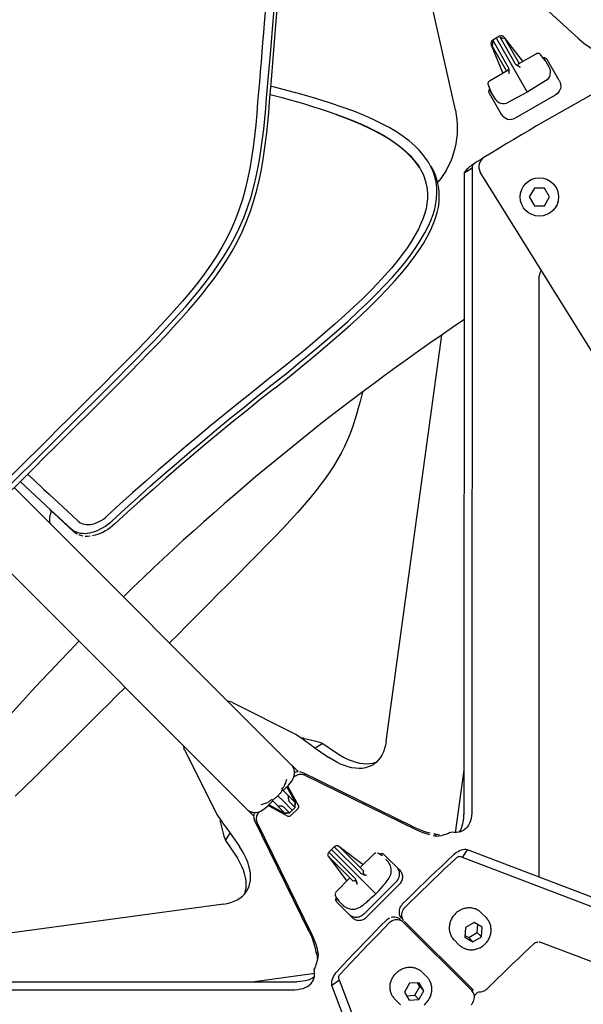
# Model space of a CAD drawing. Extents: x -553 to 568, y -553 to 2667.
# Drawn here: x -255 to -176, y 189 to 328 of the extents above; entities that cross this region are included whole.
import ezdxf

# ---------------------------------------------------------------- set-up
doc = ezdxf.new("R2010")
doc.units = 0
doc.header["$MEASUREMENT"] = 0
doc.layers.add('Luceplan', color=250, linetype='Continuous')

# ---------------------------------------------------------------- blocks, each defined once
blk = doc.blocks.new('Luceplan_Hope_D66-42_(top view)')
at = {"layer": 'Luceplan'}
for p, q in [((-189.4, 337.56), (-176.39, 325.65)), ((-193.82, 315.58), (-197.64, 332.8)), ((-188.58, 324.56), (-188.5, 325.41)), ((-187.59, 326.03), (-188.55, 325.48)), ((-186.35, 321.68), (-188.5, 325.41)), ((-188.03, 325.69), (-183.67, 318.12)), ((-187.56, 325.96), (-187.05, 325.72)), ((-187.56, 325.96), (-185.41, 322.22)), ((-186.96, 325.9), (-184.37, 322.54)), ((-186.79, 325.6), (-184.81, 322.18)), ((-187.11, 320.88), (-188.76, 324.86)), ((-186.61, 321.14), (-188.58, 324.56)), ((-184.93, 322.11), (-182.4, 323.54)), ((-181.67, 323.27), (-181.79, 323.43)), ((-181.36, 322.98), (-181.15, 322.62)), ((-181.22, 322.65), (-181.33, 322.82)), ((-181.18, 322.6), (-181.22, 322.65)), ((-181.16, 322.56), (-181.18, 322.6)), ((-181.12, 322.57), (-180.62, 321.71)), ((-179.15, 319.76), (-180.87, 322.74)), ((-188.99, 319.73), (-186.49, 321.21)), ((-185.08, 321.9), (-184.99, 321.84)), ((-181.11, 319.71), (-183.67, 318.12)), ((-189.2, 319.15), (-189.2, 319.15)), ((-189.2, 319.15), (-189.14, 318.99)), ((-188.8, 318.14), (-189.04, 318.55)), ((-188.99, 318.65), (-188.91, 318.47)), ((-188.91, 318.47), (-188.83, 318.29)), ((-188.83, 318.29), (-188.79, 318.21)), ((-188.8, 318.14), (-188.3, 317.27)), ((-188.79, 318.21), (-188.76, 318.17)), ((-189.07, 318.01), (-187.34, 315.03)), ((-183.67, 318.12), (-186.32, 316.71)), ((-185.32, 314.49), (-179.69, 317.74)), ((-198.88, 307.48), (-198.72, 307.21)), ((-191.44, 307.4), (-192.59, 306.68)), ((-191.44, 307.4), (-191.47, 216.91)), ((-192.59, 306.68), (-192.62, 216.2)), ((-163.73, 264.1), (-190.3, 306.85)), ((-182.67, 304.58), (-183.38, 303.35)), ((-181.25, 304.58), (-182.67, 304.58)), ((-180.54, 303.35), (-181.25, 304.58)), ((-183.38, 303.35), (-182.67, 302.11)), ((-181.25, 302.11), (-180.54, 303.35)), ((-182.67, 302.11), (-181.25, 302.11)), ((-182, 207.38), (-181.97, 292.16)), ((-203.58, 226.56), (-195.74, 283.86)), ((-254.18, 264.24), (-253.31, 263.43)), ((-255.23, 263.19), (-251.65, 259.88)), ((-256.08, 262.35), (-216.93, 223.2)), ((-251.12, 261.39), (-247.87, 258.38)), ((-251.65, 259.88), (-250.87, 259.09)), ((-250.9, 258.95), (-250.95, 258.73)), ((-250.87, 259.09), (-250.9, 258.95)), ((-248.05, 256.53), (-250.88, 259.16)), ((-247.64, 256.1), (-250.48, 258.73)), ((-247.87, 258.38), (-246.99, 257.57)), ((-262.35, 256.08), (-223.2, 216.93)), ((-247.35, 256.09), (-247.07, 256)), ((-249.1, 255.37), (-249.1, 255.37)), ((-232.89, 241.68), (-234.15, 240.42)), ((-225.27, 232.01), (-216.21, 227.46)), ((-216.21, 227.46), (-215.6, 227.04)), ((-215.13, 226.96), (-215.4, 227.04)), ((-213.18, 226.48), (-212.85, 226.37)), ((-232.01, 225.27), (-227.46, 216.21)), ((-212.53, 226.25), (-213.6, 225.58)), ((-213.6, 225.58), (-211.67, 224.28)), ((-212.85, 226.37), (-212.53, 226.25)), ((-212.53, 226.25), (-210.61, 224.94)), ((-211.11, 223.92), (-211.67, 224.28)), ((-204.7, 223.86), (-205, 223.56)), ((-216.94, 223.21), (-216.01, 222.28)), ((-216.86, 223.13), (-216.93, 223.2)), ((-216.65, 222.77), (-216.69, 222.87)), ((-216.61, 222.66), (-216.65, 222.77)), ((-216.57, 222.55), (-216.61, 222.66)), ((-216.56, 222.53), (-216.57, 222.55)), ((-216.51, 222.16), (-216.52, 222.34)), ((-192.62, 222.48), (-193.83, 213.65)), ((-216.51, 222.18), (-216.42, 222.21)), ((-216.3, 221.69), (-216.43, 221.61)), ((-216.42, 222.21), (-216.28, 222.25)), ((-216.16, 221.75), (-216.3, 221.69)), ((-215.83, 222.27), (-215.69, 222.24)), ((-199.67, 214.43), (-215.41, 222.14)), ((-199.26, 214.02), (-215, 221.73)), ((-218.32, 219.79), (-218.2, 219.92)), ((-216.44, 217.91), (-218.32, 219.79)), ((-218.16, 219.97), (-218.14, 220)), ((-218.14, 220), (-218.11, 220.03)), ((-218.13, 219.59), (-217.45, 220.28)), ((-218.11, 220.03), (-218.09, 220.05)), ((-218.09, 220.05), (-218.07, 220.08)), ((-218.07, 220.08), (-218.05, 220.1)), ((-218.05, 220.1), (-218.04, 220.12)), ((-218.04, 220.12), (-218.02, 220.14)), ((-218.02, 220.14), (-218.01, 220.16)), ((-218.01, 220.16), (-218, 220.18)), ((-217.93, 220.28), (-217.86, 220.44)), ((-217.64, 220.18), (-216.42, 217.95)), ((-217.48, 220.22), (-217.45, 220.16)), ((-217.45, 220.16), (-216.01, 217.55)), ((-220.28, 217.45), (-219.59, 218.13)), ((-220.06, 218.08), (-220.03, 218.11)), ((-220.03, 218.11), (-220, 218.14)), ((-220, 218.14), (-219.96, 218.17)), ((-219.96, 218.17), (-219.91, 218.21)), ((-219.91, 218.21), (-219.87, 218.25)), ((-219.87, 218.25), (-219.82, 218.29)), ((-219.82, 218.29), (-219.78, 218.32)), ((-219.78, 218.32), (-217.91, 216.44)), ((-218.86, 218.86), (-218.14, 218.14)), ((-216.84, 216.84), (-218.14, 218.14)), ((-222.28, 216.01), (-223.21, 216.94)), ((-220.45, 217.86), (-220.3, 217.92)), ((-220.22, 217.48), (-220.16, 217.45)), ((-220.18, 217.64), (-217.95, 216.42)), ((-220.16, 217.45), (-217.55, 216.01)), ((-220.15, 218.02), (-220.14, 218.03)), ((-220.14, 218.03), (-220.12, 218.04)), ((-220.12, 218.04), (-220.1, 218.05)), ((-220.1, 218.05), (-220.08, 218.07)), ((-220.08, 218.07), (-220.06, 218.08)), ((-218.04, 217.27), (-217.23, 216.46)), ((-217.27, 218.04), (-216.46, 217.23)), ((-217.21, 216.44), (-216.82, 216.82)), ((-216.11, 216.97), (-216.97, 216.11)), ((-216.84, 216.84), (-216.82, 216.82)), ((-216.82, 216.82), (-216.44, 217.21)), ((-216.44, 217.21), (-216.44, 217.91)), ((-216.39, 217.89), (-216.42, 217.95)), ((-216.06, 217.03), (-216.11, 216.97)), ((-216.03, 217.09), (-216.06, 217.03)), ((-227.46, 216.21), (-227.04, 215.61)), ((-227.04, 215.4), (-226.96, 215.13)), ((-222.55, 216.57), (-222.53, 216.56)), ((-222.53, 216.56), (-222.48, 216.55)), ((-222.34, 216.53), (-222.15, 216.51)), ((-222.28, 215.98), (-222.27, 215.83)), ((-222.27, 215.83), (-222.24, 215.69)), ((-222.22, 216.43), (-222.25, 216.28)), ((-222.19, 216.51), (-222.22, 216.43)), ((-214.43, 199.67), (-222.14, 215.41)), ((-221.75, 216.16), (-221.69, 216.3)), ((-221.69, 216.3), (-221.61, 216.43)), ((-217.89, 216.39), (-217.95, 216.42)), ((-217.91, 216.44), (-217.21, 216.44)), ((-217.23, 216.46), (-217.21, 216.44)), ((-217.09, 216.03), (-217.03, 216.06)), ((-217.03, 216.06), (-216.97, 216.11)), ((-191.6, 215.67), (-191.69, 215.31)), ((-226.96, 215.13), (-226.86, 214.66)), ((-214.02, 199.26), (-221.73, 215)), ((-198.81, 213.82), (-199.26, 214.02)), ((-198.76, 214.04), (-198.3, 213.88)), ((-192.65, 213.98), (-192.81, 213.89)), ((-226.48, 213.18), (-226.37, 212.85)), ((-226.37, 212.85), (-226.24, 212.53)), ((-226.24, 212.53), (-225.58, 213.6)), ((-225.58, 213.6), (-224.28, 211.68)), ((-196.46, 213.12), (-196.86, 213.52)), ((-196.13, 213.17), (-196.46, 213.12)), ((-195.82, 213.23), (-196.13, 213.17)), ((-194, 213.68), (-194.36, 213.73)), ((-226.24, 212.53), (-224.94, 210.61)), ((-223.92, 211.11), (-224.28, 211.68)), ((-211.67, 210.89), (-210.89, 211.68)), ((-211.28, 211.28), (-205.61, 205.61)), ((-210.9, 211.67), (-207.26, 208.03)), ((-210.33, 211.78), (-210.27, 211.74)), ((-210.27, 211.74), (-206.82, 209.15)), ((-210.27, 211.74), (-206.8, 208.26)), ((-192.83, 210.16), (-192.09, 211.24)), ((-172.17, 203.63), (-192.09, 211.24)), ((-211.78, 210.33), (-211.74, 210.27)), ((-211.74, 210.27), (-209.15, 206.82)), ((-208.26, 206.8), (-211.74, 210.27)), ((-208.03, 207.26), (-211.67, 210.9)), ((-207.26, 208.72), (-205.29, 210.65)), ((-205.23, 210.71), (-205.25, 210.69)), ((-205.25, 210.69), (-205.25, 210.69)), ((-205.03, 210.79), (-205.08, 210.78)), ((-204.56, 210.65), (-204.68, 210.73)), ((-204.45, 210.57), (-204.56, 210.65)), ((-204.52, 210.6), (-204.47, 210.64)), ((-204.47, 210.64), (-204.41, 210.67)), ((-204.34, 210.49), (-204.45, 210.57)), ((-204.33, 210.6), (-204.4, 210.67)), ((-204.25, 210.5), (-204.33, 210.6)), ((-204.16, 210.41), (-204.25, 210.5)), ((-204.12, 210.36), (-204.16, 210.41)), ((-203.95, 210.63), (-203.9, 210.59)), ((-203.9, 210.59), (-201.66, 208.34)), ((-203.42, 209.67), (-203.52, 209.78)), ((-193.87, 210.69), (-194.07, 210.52)), ((-192.83, 210.16), (-192.93, 210.21)), ((-171.48, 202.01), (-192.83, 210.16)), ((-203.42, 209.67), (-203.42, 209.67)), ((-210.66, 205.29), (-208.72, 207.26)), ((-206.8, 208.26), (-206.84, 208.12)), ((-201.8, 207.25), (-201.75, 207.4)), ((-201.35, 207.86), (-201.31, 207.72)), ((-208.12, 206.84), (-208.26, 206.8)), ((-206.74, 202.15), (-202.15, 206.74)), ((-201.74, 206.34), (-206.34, 201.74)), ((-205.03, 205.03), (-205.61, 205.61)), ((-204.64, 205.47), (-204.31, 205.83)), ((-204.31, 205.83), (-204.06, 206.11)), ((-223.86, 204.7), (-223.56, 205)), ((-210.78, 205.07), (-210.8, 205)), ((-210.75, 204.72), (-210.73, 204.68)), ((-210.73, 204.68), (-210.73, 204.68)), ((-210.73, 204.68), (-210.66, 204.58)), ((-210.64, 204.47), (-210.67, 204.41)), ((-210.67, 204.4), (-210.09, 203.82)), ((-210.66, 204.58), (-210.58, 204.47)), ((-210.6, 204.52), (-210.64, 204.47)), ((-210.58, 204.47), (-210.5, 204.35)), ((-210.5, 204.35), (-210.42, 204.24)), ((-210.42, 204.24), (-210.32, 204.13)), ((-205.99, 204.16), (-205.63, 204.49)), ((-205.63, 204.49), (-205.27, 204.82)), ((-205.27, 204.82), (-205.03, 205.03)), ((-205.03, 205.03), (-204.64, 205.47)), ((-200.54, 204.31), (-201.31, 203.55)), ((-226.56, 203.58), (-283.79, 195.75)), ((-210.63, 203.95), (-210.59, 203.9)), ((-210.59, 203.9), (-208.34, 201.65)), ((-210.41, 204.16), (-210.36, 204.12)), ((-210.32, 204.13), (-210.29, 204.08)), ((-209.67, 203.42), (-209.67, 203.42)), ((-200.13, 203.91), (-200.91, 203.14)), ((-207.25, 201.81), (-207.4, 201.75)), ((-202.16, 201.74), (-201.99, 201.69)), ((-201.74, 202.16), (-201.69, 201.99)), ((-201.3, 202.49), (-201.23, 202.67)), ((-190.16, 202.35), (-189.48, 201.67)), ((-207.86, 201.36), (-207.72, 201.31)), ((-204.32, 200.54), (-203.55, 201.31)), ((-203.91, 200.13), (-203.14, 200.91)), ((-202.49, 201.3), (-202.67, 201.23)), ((-201.13, 200.99), (-191.51, 191.37)), ((-200.99, 201.13), (-191.37, 191.51)), ((-192.4, 200.27), (-192.48, 198.91)), ((-191.17, 200.98), (-192.4, 200.27)), ((-190.03, 200.33), (-191.17, 200.98)), ((-190.72, 199.56), (-190.65, 200.68)), ((-190.12, 198.96), (-190.03, 200.33)), ((-214.04, 198.76), (-213.88, 198.3)), ((-213.82, 198.81), (-214.02, 199.26)), ((-192.48, 198.91), (-191.34, 198.25)), ((-192.47, 199.15), (-191.94, 198.85)), ((-191.94, 198.85), (-190.72, 199.56)), ((-191.34, 198.25), (-191.94, 198.85)), ((-191.34, 198.25), (-190.12, 198.96)), ((-190.12, 198.96), (-190.72, 199.56)), ((-213.62, 197.35), (-213.52, 196.86)), ((-193.99, 198.52), (-193.31, 197.84)), ((-183.38, 197.37), (-182.59, 198.1)), ((-181.82, 198.22), (-164.9, 191.76)), ((-213.52, 196.86), (-213.33, 196.67)), ((-213.31, 196.09), (-213.31, 195.87)), ((-213.23, 195.82), (-213.17, 196.13)), ((-213.17, 196.13), (-213.12, 196.46)), ((-222.48, 192.62), (-213.65, 193.83)), ((-213.68, 194.01), (-213.72, 194.36)), ((-210.69, 193.87), (-210.52, 194.07)), ((-198.52, 193.99), (-197.84, 193.31)), ((-306.68, 192.59), (-216.2, 192.62)), ((-213.98, 192.65), (-213.89, 192.81)), ((-210.16, 192.83), (-211.24, 192.09)), ((-203.63, 172.17), (-211.24, 192.09)), ((-210.16, 192.83), (-210.21, 192.93)), ((-202.01, 171.47), (-210.16, 192.83)), ((-200.28, 192.4), (-200.98, 191.17)), ((-198.91, 192.48), (-200.28, 192.4)), ((-199.56, 190.72), (-198.85, 191.94)), ((-198.85, 191.94), (-199.15, 192.47)), ((-198.25, 191.34), (-198.91, 192.48)), ((-198.25, 191.34), (-198.85, 191.94)), ((-307.4, 191.44), (-216.91, 191.47)), ((-215.67, 191.6), (-215.31, 191.69)), ((-200.98, 191.17), (-200.33, 190.03)), ((-200.68, 190.65), (-199.56, 190.72)), ((-198.96, 190.12), (-199.56, 190.72)), ((-198.96, 190.12), (-198.25, 191.34)), ((-191.39, 191.24), (-191.51, 191.37)), ((-191.24, 191.39), (-191.37, 191.51)), ((-190.82, 190.96), (-191.15, 190.63)), ((-191.14, 190.39), (-191.14, 190.57)), ((-190.63, 191.15), (-190.82, 190.96)), ((-190.39, 191.14), (-190.57, 191.14)), ((-202.35, 190.16), (-201.67, 189.48)), ((-200.33, 190.03), (-198.96, 190.12))]:
    blk.add_line(p, q, dxfattribs=at)
for points in [[(-220.57, 330.52), (-220.79, 327.85)], [(-220.45, 317.33), (-220.17, 320.45), (-219.92, 323.47), (-219.67, 326.4), (-219.43, 329.26), (-219.2, 332.05), (-218.97, 334.76), (-218.73, 337.38), (-218.47, 339.93), (-218.2, 342.45), (-217.92, 344.94), (-217.63, 347.41), (-217.32, 349.84), (-216.99, 352.25), (-216.65, 354.63), (-216.31, 356.97), (-215.98, 359.26), (-215.64, 361.51), (-215.3, 363.73)], [(-220.05, 316.78), (-219.77, 319.89), (-219.52, 322.9), (-219.28, 325.83), (-219.04, 328.69), (-218.82, 331.47), (-218.59, 334.17), (-218.34, 336.79), (-218.09, 339.34), (-217.82, 341.85), (-217.53, 344.34), (-217.24, 346.8), (-216.94, 349.23), (-216.61, 351.63), (-216.27, 354.02), (-215.93, 356.35), (-215.59, 358.63), (-215.25, 360.88), (-214.92, 363.11)], [(-220.79, 327.85), (-220.9, 326.51), (-221.01, 325.15), (-221.12, 323.78), (-221.24, 322.41), (-221.35, 321.01), (-221.47, 319.61), (-221.59, 318.19), (-221.72, 316.76)], [(-182.27, 323.59), (-182.32, 323.58), (-182.38, 323.55), (-182.4, 323.54)], [(-181.95, 323.55), (-182, 323.58), (-182.05, 323.59), (-182.1, 323.6), (-182.16, 323.6), (-182.21, 323.6), (-182.27, 323.59)], [(-181.79, 323.43), (-181.8, 323.44), (-181.83, 323.47), (-181.87, 323.5), (-181.91, 323.53), (-181.95, 323.55)], [(-181.33, 322.82), (-181.44, 322.98), (-181.56, 323.13), (-181.67, 323.27)], [(-186.25, 320.74), (-186.24, 320.81), (-186.24, 320.87), (-186.24, 320.93), (-186.24, 320.98), (-186.25, 321.03), (-186.26, 321.08), (-186.27, 321.12), (-186.29, 321.16), (-186.31, 321.19), (-186.33, 321.21), (-186.36, 321.23), (-186.39, 321.23), (-186.43, 321.23), (-186.46, 321.23), (-186.49, 321.21)], [(-186.26, 321.44), (-186.28, 321.53), (-186.31, 321.6), (-186.35, 321.68)], [(-186.25, 320.74), (-186.24, 320.88), (-186.23, 321), (-186.23, 321.12), (-186.23, 321.23), (-186.24, 321.34), (-186.26, 321.44)], [(-185.41, 322.22), (-185.36, 322.15), (-185.31, 322.09), (-185.24, 322.02), (-185.17, 321.96), (-185.08, 321.9)], [(-184.93, 322.11), (-184.96, 322.09), (-184.98, 322.07), (-185, 322.05), (-185.01, 322.02), (-185.01, 321.99), (-185.01, 321.96), (-185, 321.93), (-184.98, 321.9), (-184.95, 321.86), (-184.91, 321.83), (-184.87, 321.79), (-184.82, 321.76), (-184.77, 321.73), (-184.71, 321.7)], [(-184.99, 321.84), (-184.88, 321.78), (-184.77, 321.72), (-184.65, 321.67)], [(-189.15, 319.58), (-189.19, 319.52), (-189.21, 319.45), (-189.23, 319.38), (-189.23, 319.31), (-189.23, 319.25), (-189.21, 319.19), (-189.2, 319.15)], [(-188.99, 319.73), (-189.01, 319.73), (-189.06, 319.69), (-189.11, 319.64), (-189.15, 319.58)], [(-209.64, 315.96), (-211.58, 316.61), (-213.51, 317.22), (-215.44, 317.8), (-217.39, 318.33), (-219.36, 318.83), (-219.86, 318.94)], [(-189.14, 318.99), (-189.07, 318.82), (-188.99, 318.65)], [(-221.72, 316.76), (-221.83, 315.13), (-221.99, 313.52), (-222.17, 311.93), (-222.36, 310.37), (-222.57, 308.85), (-222.83, 307.35), (-223.13, 305.87), (-223.47, 304.42), (-223.87, 303), (-224.32, 301.6), (-224.83, 300.23), (-225.4, 298.88), (-226.05, 297.55), (-226.76, 296.26), (-227.54, 294.97), (-228.37, 293.7), (-229.25, 292.45), (-230.21, 291.19), (-231.24, 289.91), (-232.33, 288.63), (-233.49, 287.31), (-234.73, 285.94), (-236.03, 284.54), (-237.4, 283.1), (-238.82, 281.63), (-240.31, 280.12), (-241.85, 278.56), (-243.44, 276.96), (-245.1, 275.31), (-246.81, 273.62)], [(-246.2, 273.1), (-244.58, 274.69), (-243.04, 276.23), (-241.56, 277.71), (-240.16, 279.13), (-238.82, 280.49), (-237.54, 281.8), (-236.33, 283.06), (-235.18, 284.27), (-234.06, 285.47), (-232.97, 286.67), (-231.92, 287.86), (-230.92, 289.03), (-229.99, 290.15), (-229.11, 291.25), (-228.24, 292.4), (-227.38, 293.63), (-226.53, 294.91), (-225.73, 296.23), (-225, 297.58), (-224.32, 298.96), (-223.69, 300.39), (-223.14, 301.87), (-222.65, 303.38), (-222.24, 304.84), (-221.91, 306.21), (-221.64, 307.54), (-221.41, 308.87), (-221.2, 310.21), (-221.02, 311.55), (-220.85, 312.93), (-220.69, 314.37), (-220.56, 315.83), (-220.45, 317.33)], [(-245.75, 272.61), (-244.13, 274.2), (-242.59, 275.74), (-241.12, 277.22), (-239.72, 278.63), (-238.38, 279.99), (-237.1, 281.3), (-235.89, 282.55), (-234.74, 283.76), (-233.63, 284.96), (-232.54, 286.17), (-231.49, 287.35), (-230.49, 288.52), (-229.56, 289.65), (-228.68, 290.74), (-227.82, 291.89), (-226.95, 293.12), (-226.11, 294.39), (-225.31, 295.71), (-224.57, 297.06), (-223.9, 298.44), (-223.28, 299.86), (-222.72, 301.34), (-222.24, 302.84), (-221.82, 304.3), (-221.49, 305.67), (-221.23, 307), (-221, 308.33), (-220.79, 309.67), (-220.61, 311.01), (-220.44, 312.39), (-220.29, 313.82), (-220.15, 315.28), (-220.05, 316.78)], [(-219.96, 317.79), (-219.58, 317.7), (-218.46, 317.41), (-217.34, 317.11), (-216.23, 316.8), (-215.11, 316.47), (-214, 316.12), (-212.89, 315.77), (-211.78, 315.4), (-210.67, 315.02)], [(-197.61, 308.25), (-197.74, 308.45), (-198.26, 309.17), (-198.87, 309.88), (-199.56, 310.57), (-200.33, 311.24), (-201.19, 311.89), (-202.14, 312.53), (-203.17, 313.14), (-204.29, 313.73), (-205.49, 314.31), (-206.78, 314.89), (-208.16, 315.44), (-209.64, 315.96)], [(-210.67, 315.02), (-209.4, 314.57), (-208.19, 314.1), (-207.05, 313.61), (-205.96, 313.1), (-204.94, 312.59), (-203.98, 312.06), (-203.08, 311.5), (-202.25, 310.94), (-201.49, 310.36), (-200.8, 309.76), (-200.17, 309.15), (-199.61, 308.51), (-199.13, 307.87), (-198.88, 307.48)], [(-198.88, 307.48), (-199.09, 307.79), (-199.57, 308.43), (-200.13, 309.06), (-200.76, 309.67), (-201.45, 310.27), (-202.21, 310.85), (-203.04, 311.41), (-203.94, 311.96), (-204.89, 312.49), (-205.92, 313), (-207, 313.5), (-208.14, 313.99), (-209.34, 314.46), (-210.6, 314.91)], [(-198.72, 307.21), (-198.38, 306.54), (-198.12, 305.85), (-197.93, 305.16), (-197.81, 304.46), (-197.75, 303.78), (-197.76, 303.1), (-197.83, 302.41), (-197.95, 301.73), (-198.13, 301.04), (-198.37, 300.33), (-198.67, 299.58), (-199.03, 298.8), (-199.47, 297.98), (-199.99, 297.11), (-200.58, 296.2), (-201.26, 295.26), (-202.02, 294.28), (-202.85, 293.28), (-203.76, 292.24), (-204.75, 291.18), (-205.81, 290.09), (-206.94, 288.97), (-208.15, 287.82), (-209.42, 286.65), (-210.77, 285.44), (-212.18, 284.21), (-213.66, 282.95), (-215.21, 281.65), (-216.83, 280.32), (-218.52, 278.95), (-220.28, 277.57)], [(-219.29, 276.39), (-217.27, 277.98), (-215.34, 279.55), (-213.52, 281.07), (-211.8, 282.52), (-210.18, 283.92), (-208.65, 285.27), (-207.22, 286.59), (-205.88, 287.86), (-204.62, 289.11), (-203.45, 290.32), (-202.37, 291.49), (-201.38, 292.62), (-200.48, 293.72), (-199.67, 294.78), (-198.95, 295.8), (-198.33, 296.78), (-197.79, 297.72), (-197.33, 298.63), (-196.94, 299.5), (-196.63, 300.33), (-196.39, 301.13), (-196.22, 301.89), (-196.12, 302.62), (-196.08, 303.36), (-196.11, 304.12), (-196.2, 304.88), (-196.37, 305.64), (-196.63, 306.4), (-196.97, 307.15), (-197.27, 307.68)], [(-196.97, 306.96), (-197.31, 307.71), (-197.61, 308.25)], [(-192.31, 307.14), (-192.4, 307.02), (-192.48, 306.9), (-192.55, 306.79), (-192.59, 306.68)], [(-191.08, 308.11), (-191.27, 307.99), (-191.44, 307.87), (-191.61, 307.75), (-191.77, 307.63), (-191.92, 307.51), (-192.06, 307.38), (-192.19, 307.26), (-192.31, 307.14)], [(-191.08, 308.11), (-191.16, 308.06), (-191.23, 307.99), (-191.3, 307.92), (-191.35, 307.85), (-191.4, 307.76), (-191.43, 307.68), (-191.45, 307.59), (-191.45, 307.49), (-191.44, 307.4)], [(-219.65, 276.89), (-217.62, 278.49), (-215.7, 280.06), (-213.87, 281.58), (-212.15, 283.04), (-210.53, 284.43), (-209, 285.79), (-207.57, 287.12), (-206.23, 288.39), (-204.97, 289.63), (-203.8, 290.85), (-202.71, 292.02), (-201.72, 293.16), (-200.82, 294.26), (-200.02, 295.31), (-199.3, 296.34), (-198.67, 297.32), (-198.13, 298.27), (-197.67, 299.17), (-197.28, 300.04), (-196.97, 300.87), (-196.73, 301.68), (-196.56, 302.44), (-196.46, 303.17), (-196.42, 303.91), (-196.45, 304.68), (-196.54, 305.44), (-196.71, 306.2), (-196.97, 306.96)], [(-181.72, 293.05), (-181.77, 292.94), (-181.81, 292.83), (-181.85, 292.72), (-181.89, 292.62), (-181.92, 292.52), (-181.94, 292.42), (-181.96, 292.33), (-181.97, 292.24), (-181.97, 292.16)], [(-220.28, 277.57), (-222.35, 275.92), (-224.38, 274.29), (-226.36, 272.69), (-228.31, 271.1), (-230.21, 269.52), (-232.08, 267.94), (-233.93, 266.37), (-235.75, 264.79), (-237.56, 263.21), (-239.36, 261.6), (-241.15, 259.99), (-242.94, 258.35)], [(-242.26, 257.65), (-240.45, 259.31), (-238.64, 260.95), (-236.83, 262.57), (-235, 264.17), (-233.17, 265.76), (-231.32, 267.34), (-229.45, 268.91), (-227.56, 270.49), (-225.64, 272.07), (-223.68, 273.66), (-221.68, 275.27), (-219.65, 276.89)], [(-219.29, 276.39), (-221.34, 274.76), (-223.35, 273.14), (-225.31, 271.55), (-227.24, 269.97), (-229.13, 268.4), (-230.99, 266.83), (-232.84, 265.25), (-234.66, 263.67), (-236.48, 262.08), (-238.28, 260.47), (-240.07, 258.85), (-241.87, 257.21)], [(-206.94, 275.77), (-207.02, 275.41), (-207.26, 274.47), (-207.51, 273.55), (-207.77, 272.64), (-208.04, 271.75), (-208.32, 270.88), (-208.65, 269.99), (-209.05, 269.06), (-209.48, 268.12), (-209.95, 267.19), (-210.45, 266.29), (-210.98, 265.41), (-211.54, 264.54), (-212.15, 263.67), (-212.79, 262.8), (-213.5, 261.88), (-214.29, 260.91), (-215.16, 259.89), (-216.1, 258.83), (-217.1, 257.73), (-218.17, 256.59), (-219.31, 255.41), (-220.5, 254.18), (-221.75, 252.9), (-223.06, 251.57), (-224.44, 250.17), (-225.89, 248.71), (-227.41, 247.19)], [(-246.81, 273.62), (-248.31, 272.14), (-249.8, 270.66), (-251.29, 269.18), (-252.79, 267.69), (-254.28, 266.21), (-255.78, 264.72), (-257.27, 263.23), (-258.76, 261.74), (-260.25, 260.25)], [(-259.68, 259.68), (-258.18, 261.18), (-256.69, 262.67), (-255.19, 264.17), (-253.69, 265.66), (-252.19, 267.15), (-250.69, 268.64), (-249.2, 270.13), (-247.7, 271.62), (-246.2, 273.1)], [(-257.72, 260.71), (-254.73, 263.69), (-253.23, 265.18), (-251.74, 266.67), (-250.24, 268.16), (-248.74, 269.65), (-247.25, 271.13), (-245.75, 272.61)], [(-253.31, 263.43), (-251.87, 262.09), (-251.12, 261.39)], [(-251, 258.5), (-251.02, 258.42), (-251.04, 258.33), (-251.05, 258.24), (-251.07, 258.15), (-251.08, 258.06), (-251.1, 257.97), (-251.11, 257.87), (-251.11, 257.77), (-251.11, 257.68), (-251.09, 257.58), (-251.07, 257.5), (-251.04, 257.41), (-251, 257.33), (-250.96, 257.26), (-250.91, 257.19)], [(-251.08, 259.31), (-251.03, 259.27), (-250.88, 259.16)], [(-250.95, 258.73), (-250.97, 258.66), (-251, 258.5)], [(-250.48, 258.73), (-250.63, 258.84), (-250.79, 258.93), (-250.9, 258.97)], [(-250.91, 257.19), (-250.85, 257.13), (-250.83, 257.1)], [(-247.07, 256), (-246.77, 255.93), (-246.45, 255.89), (-246.12, 255.88), (-245.78, 255.9), (-245.42, 255.96), (-245.07, 256.04), (-244.7, 256.15), (-244.34, 256.29), (-243.97, 256.46), (-243.61, 256.65), (-243.26, 256.87), (-242.91, 257.11), (-242.58, 257.37), (-242.26, 257.65)], [(-246.99, 257.57), (-246.81, 257.43), (-246.62, 257.31), (-246.39, 257.22), (-246.15, 257.16), (-245.88, 257.12), (-245.6, 257.12), (-245.31, 257.14), (-245, 257.2), (-244.7, 257.29), (-244.39, 257.4), (-244.08, 257.54), (-243.78, 257.71), (-243.49, 257.9), (-243.21, 258.11), (-242.94, 258.35)], [(-241.87, 257.21), (-242.19, 256.93), (-242.52, 256.67), (-242.86, 256.43), (-243.21, 256.22), (-243.57, 256.02), (-243.94, 255.86), (-244.3, 255.72), (-244.66, 255.61), (-245.02, 255.52)], [(-248.05, 256.53), (-247.84, 256.36), (-247.61, 256.21), (-247.35, 256.09)], [(-247.2, 255.78), (-247.43, 255.93), (-247.64, 256.1)], [(-246.36, 255.49), (-246.67, 255.56), (-246.95, 255.66)], [(-245.37, 255.47), (-245.71, 255.45), (-246.04, 255.46)], [(-227.41, 247.19), (-228.51, 246.09), (-229.6, 244.99), (-230.7, 243.89), (-231.79, 242.78), (-232.89, 241.68)], [(-240.42, 234.15), (-241.68, 232.89), (-242.78, 231.79), (-243.88, 230.7), (-244.99, 229.6), (-246.09, 228.51), (-247.19, 227.41)], [(-225.27, 232.01), (-225.41, 232.07), (-225.56, 232.11), (-225.7, 232.14), (-225.85, 232.15), (-225.88, 232.15)], [(-247.19, 227.41), (-248.73, 225.87), (-250.24, 224.38), (-251.71, 222.92), (-253.16, 221.49), (-254.57, 220.11), (-255.94, 218.79)], [(-215.6, 227.04), (-215.3, 226.84), (-215.01, 226.63), (-214.72, 226.43), (-214.43, 226.22)], [(-215.13, 226.96), (-214.66, 226.86), (-214.26, 226.77), (-213.89, 226.68), (-213.52, 226.58), (-213.18, 226.48)], [(-203.58, 226.56), (-203.68, 226.01), (-203.81, 225.51), (-203.98, 225.04), (-204.18, 224.61)], [(-232.01, 225.27), (-232.07, 225.42), (-232.11, 225.56), (-232.14, 225.7), (-232.15, 225.85), (-232.15, 225.88)], [(-214.43, 226.22), (-214.15, 226.01), (-213.87, 225.8), (-213.6, 225.58)], [(-205.44, 223.23), (-205.71, 223.08), (-206.1, 222.92), (-206.52, 222.8), (-206.96, 222.73), (-207.43, 222.71), (-207.92, 222.74), (-208.42, 222.82), (-208.94, 222.94), (-209.47, 223.12), (-210.01, 223.34), (-210.56, 223.6), (-211.11, 223.92)], [(-210.61, 224.94), (-210.05, 224.58), (-209.49, 224.27), (-208.94, 224), (-208.4, 223.78), (-207.87, 223.6), (-207.35, 223.48), (-206.85, 223.4), (-206.36, 223.37), (-205.9, 223.39)], [(-204.18, 224.61), (-204.42, 224.21), (-204.7, 223.86)], [(-216.69, 222.87), (-216.74, 222.96), (-216.8, 223.05), (-216.86, 223.13)], [(-216.52, 222.35), (-216.53, 222.36), (-216.54, 222.42), (-216.55, 222.48), (-216.56, 222.53)], [(-216.28, 222.25), (-216.13, 222.27), (-215.98, 222.28)], [(-205.9, 223.39), (-205.45, 223.46), (-205.03, 223.58), (-204.94, 223.62)], [(-205, 223.56), (-205.34, 223.3), (-205.44, 223.23)], [(-217.86, 220.44), (-217.81, 220.59), (-217.75, 220.74), (-217.7, 220.9), (-217.66, 221.06), (-217.62, 221.22)], [(-217.45, 220.28), (-217.32, 220.42), (-217.13, 220.64), (-216.96, 220.86), (-216.82, 221.07), (-216.7, 221.29), (-216.61, 221.51), (-216.55, 221.73), (-216.51, 221.94), (-216.51, 222.16)], [(-216.43, 221.61), (-216.56, 221.52), (-216.64, 221.45)], [(-215.57, 221.87), (-215.72, 221.86), (-215.87, 221.84), (-216.02, 221.81), (-216.16, 221.75)], [(-215.69, 222.24), (-215.55, 222.2), (-215.41, 222.14)], [(-215, 221.73), (-215.14, 221.79), (-215.28, 221.83), (-215.42, 221.86), (-215.57, 221.87)], [(-218.22, 219.69), (-218.29, 219.59), (-218.35, 219.48), (-218.42, 219.38), (-218.49, 219.29), (-218.56, 219.2), (-218.63, 219.11), (-218.7, 219.02), (-218.78, 218.94), (-218.86, 218.86)], [(-218.2, 219.92), (-218.19, 219.94), (-218.16, 219.97)], [(-218, 220.18), (-218, 220.18)], [(-217.98, 220.2), (-217.98, 220.2)], [(-217.97, 220.21), (-217.96, 220.22), (-217.96, 220.23), (-217.95, 220.24), (-217.95, 220.25), (-217.94, 220.26), (-217.93, 220.27)], [(-218.86, 218.86), (-218.94, 218.78), (-219.02, 218.71), (-219.11, 218.63), (-219.2, 218.56), (-219.29, 218.49), (-219.38, 218.42), (-219.48, 218.35), (-219.58, 218.29), (-219.69, 218.23)], [(-217.42, 218.88), (-217.41, 218.77), (-217.41, 218.66), (-217.4, 218.56), (-217.39, 218.47), (-217.38, 218.39), (-217.37, 218.31), (-217.35, 218.24), (-217.34, 218.18), (-217.32, 218.13), (-217.31, 218.09), (-217.29, 218.06), (-217.27, 218.04)], [(-223.2, 216.93), (-223.13, 216.86), (-223.04, 216.8), (-222.96, 216.74), (-222.87, 216.69), (-222.77, 216.64), (-222.66, 216.6), (-222.55, 216.57)], [(-222.15, 216.51), (-221.94, 216.51), (-221.72, 216.55), (-221.5, 216.61), (-221.27, 216.71), (-221.06, 216.83), (-220.84, 216.97), (-220.62, 217.15), (-220.39, 217.34), (-220.28, 217.45)], [(-221.22, 217.62), (-221.07, 217.66), (-220.91, 217.7), (-220.75, 217.75), (-220.6, 217.8), (-220.45, 217.86)], [(-220.26, 217.94), (-220.24, 217.95)], [(-220.23, 217.96), (-220.22, 217.97), (-220.21, 217.97), (-220.21, 217.97), (-220.2, 217.98)], [(-218.04, 217.27), (-218.06, 217.29), (-218.09, 217.31), (-218.13, 217.32), (-218.18, 217.34), (-218.24, 217.36), (-218.31, 217.37), (-218.38, 217.38), (-218.47, 217.39), (-218.56, 217.4), (-218.66, 217.41), (-218.77, 217.41), (-218.88, 217.42)], [(-216.44, 217.48), (-216.43, 217.49), (-216.4, 217.56), (-216.38, 217.62), (-216.37, 217.69), (-216.37, 217.76), (-216.38, 217.83), (-216.39, 217.89)], [(-216.01, 217.55), (-215.99, 217.48), (-215.97, 217.42), (-215.96, 217.35), (-215.96, 217.28), (-215.97, 217.21), (-216, 217.15), (-216.03, 217.09)], [(-191.47, 216.91), (-191.49, 216.47), (-191.53, 216.05), (-191.6, 215.67)], [(-227.04, 215.61), (-226.84, 215.31), (-226.63, 215.01), (-226.43, 214.72), (-226.22, 214.43)], [(-222.48, 216.55), (-222.42, 216.54), (-222.36, 216.53), (-222.35, 216.53)], [(-222.25, 216.28), (-222.27, 216.13), (-222.28, 215.98)], [(-222.24, 215.69), (-222.2, 215.55), (-222.14, 215.41)], [(-221.87, 215.57), (-221.86, 215.72), (-221.84, 215.87), (-221.81, 216.02), (-221.75, 216.16)], [(-221.73, 215), (-221.79, 215.14), (-221.83, 215.28), (-221.86, 215.42), (-221.87, 215.57)], [(-221.61, 216.43), (-221.52, 216.56), (-221.45, 216.63)], [(-217.48, 216.44), (-217.49, 216.43), (-217.56, 216.4), (-217.62, 216.38), (-217.69, 216.37), (-217.76, 216.37), (-217.83, 216.38), (-217.89, 216.39)], [(-217.55, 216.01), (-217.48, 215.99), (-217.42, 215.97), (-217.35, 215.96), (-217.29, 215.96), (-217.22, 215.97), (-217.15, 215.99)], [(-192.75, 214.95), (-192.68, 215.34), (-192.64, 215.75), (-192.62, 216.2)], [(-226.86, 214.66), (-226.77, 214.27), (-226.68, 213.89), (-226.58, 213.52), (-226.48, 213.18)], [(-226.22, 214.43), (-226.01, 214.15), (-225.8, 213.87), (-225.58, 213.6)], [(-199.67, 214.43), (-199.22, 214.23), (-198.76, 214.04)], [(-193.29, 213.73), (-193.11, 213.98), (-192.97, 214.27), (-192.84, 214.6), (-192.75, 214.95)], [(-191.69, 215.31), (-191.82, 214.99), (-191.96, 214.7), (-192.14, 214.44), (-192.34, 214.22), (-192.56, 214.04), (-192.65, 213.98)], [(-197.42, 213.33), (-197.89, 213.47), (-198.36, 213.64), (-198.81, 213.82)], [(-198.3, 213.88), (-197.83, 213.74), (-197.35, 213.62)], [(-196.46, 213.12), (-196.94, 213.21)], [(-196.86, 213.52), (-196.68, 213.45), (-196.58, 213.41)], [(-196.04, 213.31), (-196.26, 213.33), (-196.46, 213.38), (-196.58, 213.41)], [(-195.27, 213.38), (-195.53, 213.3), (-195.82, 213.23)], [(-194.77, 213.55), (-194.82, 213.53), (-195.03, 213.46), (-195.27, 213.38)], [(-194.36, 213.73), (-194.48, 213.67), (-194.64, 213.61), (-194.77, 213.55)], [(-192.81, 213.89), (-193.08, 213.78), (-193.37, 213.71), (-193.67, 213.68), (-194, 213.68)], [(-210.89, 211.68), (-210.83, 211.73), (-210.76, 211.77), (-210.69, 211.8), (-210.62, 211.82), (-210.54, 211.83), (-210.47, 211.82), (-210.4, 211.81), (-210.33, 211.78)], [(-192.09, 211.24), (-192.31, 211.26), (-192.54, 211.26), (-192.76, 211.23), (-192.99, 211.17), (-193.22, 211.08), (-193.44, 210.97)], [(-224.94, 210.61), (-224.58, 210.04), (-224.27, 209.49), (-224, 208.94), (-223.78, 208.4), (-223.6, 207.87), (-223.48, 207.35), (-223.4, 206.85), (-223.37, 206.36), (-223.39, 205.9)], [(-223.23, 205.45), (-223.08, 205.7), (-222.92, 206.1), (-222.8, 206.52), (-222.73, 206.96), (-222.71, 207.43), (-222.74, 207.92), (-222.81, 208.42), (-222.94, 208.94), (-223.12, 209.47), (-223.34, 210.01), (-223.6, 210.56), (-223.92, 211.11)], [(-211.67, 210.89), (-211.73, 210.83), (-211.77, 210.76), (-211.8, 210.69), (-211.82, 210.62), (-211.83, 210.54), (-211.82, 210.47), (-211.81, 210.4), (-211.78, 210.33)], [(-205.25, 210.69), (-205.26, 210.68), (-205.27, 210.67), (-205.28, 210.67), (-205.29, 210.66), (-205.29, 210.66)], [(-205.08, 210.78), (-205.14, 210.76), (-205.19, 210.73), (-205.23, 210.71)], [(-204.68, 210.72), (-204.71, 210.74), (-204.8, 210.78)], [(-204.41, 210.67), (-204.35, 210.69), (-204.29, 210.71)], [(-204.29, 210.71), (-204.23, 210.71), (-204.17, 210.71), (-204.1, 210.7), (-204.05, 210.68), (-204, 210.66), (-203.95, 210.63)], [(-203.52, 209.78), (-203.58, 209.84), (-203.64, 209.91)], [(-194.07, 210.52), (-194.91, 209.73), (-195.74, 208.95), (-196.56, 208.17), (-197.37, 207.4), (-198.17, 206.62), (-198.97, 205.85), (-199.76, 205.08), (-200.54, 204.31)], [(-193.66, 210.11), (-194.5, 209.32), (-195.33, 208.54), (-196.15, 207.77), (-196.96, 206.99), (-197.77, 206.21), (-198.56, 205.44), (-199.35, 204.67), (-200.13, 203.91)], [(-193.44, 210.97), (-193.66, 210.84), (-193.87, 210.69)], [(-192.93, 210.21), (-193.03, 210.24), (-193.13, 210.26), (-193.23, 210.27), (-193.33, 210.26), (-193.42, 210.24), (-193.51, 210.21), (-193.59, 210.17), (-193.66, 210.11)], [(-204.06, 206.11), (-203.89, 206.3), (-203.73, 206.49), (-203.58, 206.67), (-203.44, 206.85), (-203.31, 207.03), (-203.19, 207.21), (-203.09, 207.39), (-203, 207.57), (-202.93, 207.76), (-202.88, 207.97), (-202.86, 208.18), (-202.86, 208.39), (-202.88, 208.59), (-202.92, 208.78), (-202.98, 208.97), (-203.06, 209.15), (-203.16, 209.32)], [(-203.16, 209.32), (-203.26, 209.49), (-203.38, 209.63), (-203.42, 209.67)], [(-201.75, 207.4), (-201.72, 207.54), (-201.7, 207.69), (-201.69, 207.84), (-201.7, 207.99), (-201.72, 208.13), (-201.76, 208.27), (-201.82, 208.4), (-201.88, 208.53), (-201.97, 208.64)], [(-207.66, 206.35), (-207.67, 206.47), (-207.69, 206.59), (-207.72, 206.71), (-207.75, 206.82), (-207.8, 206.92), (-207.85, 207.02), (-207.9, 207.11), (-207.96, 207.19), (-208.03, 207.26)], [(-207.26, 208.03), (-207.19, 207.96), (-207.11, 207.9), (-207.02, 207.84), (-206.92, 207.8), (-206.81, 207.75), (-206.7, 207.72), (-206.59, 207.69), (-206.47, 207.67), (-206.35, 207.66)], [(-206.84, 208.12), (-206.85, 208.08), (-206.85, 208.04), (-206.85, 208), (-206.84, 207.96), (-206.82, 207.92), (-206.8, 207.88), (-206.77, 207.84), (-206.74, 207.8), (-206.7, 207.77), (-206.65, 207.74), (-206.59, 207.71), (-206.53, 207.69), (-206.48, 207.68), (-206.41, 207.66), (-206.35, 207.66)], [(-202.15, 206.74), (-202.04, 206.86), (-201.95, 206.98), (-201.87, 207.12), (-201.8, 207.25)], [(-201.31, 207.72), (-201.29, 207.58), (-201.28, 207.43), (-201.29, 207.28), (-201.31, 207.13), (-201.34, 206.99), (-201.4, 206.84), (-201.46, 206.71), (-201.54, 206.58), (-201.63, 206.45), (-201.74, 206.34)], [(-201.66, 208.34), (-201.56, 208.23), (-201.48, 208.12), (-201.41, 207.99), (-201.35, 207.86)], [(-223.39, 205.9), (-223.46, 205.45), (-223.58, 205.03), (-223.62, 204.94)], [(-207.66, 206.35), (-207.66, 206.41), (-207.67, 206.47), (-207.69, 206.52), (-207.7, 206.58), (-207.73, 206.63), (-207.75, 206.67), (-207.78, 206.72), (-207.82, 206.76), (-207.86, 206.79), (-207.9, 206.82), (-207.94, 206.84), (-207.99, 206.85), (-208.03, 206.85), (-208.07, 206.85), (-208.12, 206.84)], [(-224.61, 204.18), (-224.21, 204.42), (-223.86, 204.7)], [(-223.56, 205), (-223.3, 205.34), (-223.23, 205.45)], [(-210.8, 205), (-210.8, 204.93), (-210.79, 204.86), (-210.78, 204.79), (-210.75, 204.72)], [(-210.69, 205.26), (-210.71, 205.22), (-210.74, 205.18)], [(-210.67, 204.41), (-210.69, 204.35), (-210.71, 204.29)], [(-210.71, 204.29), (-210.71, 204.23), (-210.71, 204.17), (-210.7, 204.11), (-210.68, 204.05), (-210.66, 204), (-210.63, 203.95)], [(-210.67, 204.4), (-210.64, 204.37), (-210.6, 204.33), (-210.55, 204.29), (-210.5, 204.25), (-210.41, 204.16)], [(-226.56, 203.58), (-226.01, 203.68), (-225.51, 203.81), (-225.04, 203.98), (-224.61, 204.18)], [(-210.29, 204.08), (-210.28, 204.08), (-210.23, 204.02)], [(-210.09, 203.82), (-210.03, 203.76), (-209.96, 203.7), (-209.9, 203.64), (-209.84, 203.57), (-209.77, 203.51), (-209.67, 203.42)], [(-209.67, 203.42), (-209.65, 203.4), (-209.53, 203.3)], [(-209.53, 203.3), (-209.4, 203.21), (-209.27, 203.12)], [(-209.27, 203.12), (-209.13, 203.05), (-208.99, 202.99), (-208.85, 202.94), (-208.71, 202.9), (-208.56, 202.88), (-208.42, 202.86), (-208.27, 202.86), (-208.13, 202.86), (-207.99, 202.88), (-207.86, 202.91), (-207.73, 202.94), (-207.61, 202.99), (-207.49, 203.04), (-207.37, 203.09), (-207.26, 203.16), (-207.14, 203.23), (-207.02, 203.31), (-206.9, 203.4), (-206.78, 203.49), (-206.65, 203.59), (-206.53, 203.7), (-206.4, 203.8), (-206.27, 203.91), (-206.15, 204.03), (-205.99, 204.16)], [(-201.64, 203.08), (-201.71, 202.9), (-201.75, 202.71), (-201.77, 202.53), (-201.77, 202.34), (-201.74, 202.16)], [(-201.31, 203.55), (-201.44, 203.4), (-201.55, 203.24), (-201.64, 203.08)], [(-201.23, 202.67), (-201.15, 202.84), (-201.04, 202.99), (-200.91, 203.14)], [(-190.64, 202.72), (-190.75, 202.78), (-190.87, 202.84), (-190.99, 202.89), (-191.12, 202.93), (-191.25, 202.96), (-191.38, 202.99), (-191.51, 203.01), (-191.64, 203.03), (-191.78, 203.04), (-191.92, 203.04), (-192.05, 203.03), (-192.19, 203.02), (-192.32, 203), (-192.46, 202.97), (-192.59, 202.94), (-192.73, 202.89), (-192.86, 202.85), (-192.99, 202.79), (-193.11, 202.73), (-193.24, 202.66), (-193.35, 202.59), (-193.47, 202.51), (-193.59, 202.42), (-193.69, 202.33), (-193.8, 202.24), (-193.9, 202.13), (-193.99, 202.03), (-194.08, 201.92), (-194.17, 201.81), (-194.25, 201.69), (-194.32, 201.57), (-194.38, 201.44), (-194.44, 201.32), (-194.5, 201.19), (-194.54, 201.05), (-194.58, 200.92), (-194.62, 200.79), (-194.64, 200.65), (-194.66, 200.51), (-194.67, 200.38), (-194.68, 200.24), (-194.68, 200.11), (-194.67, 199.97), (-194.65, 199.84), (-194.63, 199.71), (-194.6, 199.58), (-194.56, 199.45), (-194.51, 199.32), (-194.46, 199.2), (-194.41, 199.08), (-194.34, 198.97), (-194.27, 198.86), (-194.2, 198.75), (-194.11, 198.65), (-194.02, 198.55), (-193.99, 198.52)], [(-207.4, 201.75), (-207.54, 201.72), (-207.69, 201.69), (-207.84, 201.69), (-207.99, 201.7), (-208.13, 201.72), (-208.27, 201.76), (-208.4, 201.82), (-208.53, 201.89), (-208.64, 201.97)], [(-208.34, 201.65), (-208.23, 201.56), (-208.12, 201.48), (-207.99, 201.41), (-207.86, 201.36)], [(-207.72, 201.31), (-207.58, 201.29), (-207.43, 201.28), (-207.28, 201.29), (-207.13, 201.31), (-206.99, 201.35), (-206.84, 201.4), (-206.7, 201.46), (-206.58, 201.54), (-206.45, 201.63), (-206.34, 201.74)], [(-206.74, 202.15), (-206.86, 202.04), (-206.98, 201.95), (-207.11, 201.87), (-207.25, 201.81)], [(-203.55, 201.31), (-203.4, 201.45), (-203.25, 201.56), (-203.08, 201.64)], [(-202.9, 201.71), (-202.71, 201.76), (-202.53, 201.78), (-202.35, 201.77), (-202.16, 201.74)], [(-201.99, 201.69), (-201.83, 201.62), (-201.68, 201.52), (-201.54, 201.4)], [(-201.69, 201.99), (-201.62, 201.83), (-201.52, 201.68), (-201.4, 201.54)], [(-201.37, 202.12), (-201.35, 202.3), (-201.3, 202.49)], [(-201.28, 201.58), (-201.33, 201.75), (-201.36, 201.94), (-201.37, 202.12)], [(-201.11, 201.27), (-201.21, 201.42), (-201.28, 201.58)], [(-192.82, 197.46), (-192.7, 197.4), (-192.57, 197.34), (-192.45, 197.29), (-192.32, 197.24), (-192.19, 197.21), (-192.05, 197.18), (-191.91, 197.15), (-191.77, 197.14), (-191.63, 197.13), (-191.49, 197.13), (-191.35, 197.14), (-191.21, 197.16), (-191.07, 197.18), (-190.93, 197.21), (-190.79, 197.25), (-190.65, 197.29), (-190.52, 197.35), (-190.39, 197.4), (-190.26, 197.47), (-190.13, 197.54), (-190.01, 197.62), (-189.89, 197.71), (-189.78, 197.8), (-189.67, 197.9), (-189.57, 198), (-189.47, 198.11), (-189.37, 198.22), (-189.29, 198.34), (-189.21, 198.46), (-189.13, 198.58), (-189.06, 198.71), (-189, 198.84), (-188.95, 198.97), (-188.9, 199.11), (-188.86, 199.25), (-188.83, 199.39), (-188.8, 199.52), (-188.78, 199.67), (-188.77, 199.81), (-188.77, 199.95), (-188.77, 200.09), (-188.79, 200.22), (-188.81, 200.36), (-188.83, 200.5), (-188.87, 200.63), (-188.91, 200.76), (-188.96, 200.89), (-189.01, 201.01), (-189.08, 201.13), (-189.14, 201.25), (-189.22, 201.36), (-189.3, 201.47), (-189.39, 201.57), (-189.48, 201.67)], [(-190.64, 202.72), (-190.52, 202.65), (-190.42, 202.57), (-190.31, 202.49), (-190.22, 202.41), (-190.16, 202.35)], [(-210.52, 194.07), (-209.73, 194.91), (-208.95, 195.74), (-208.17, 196.56), (-207.4, 197.37), (-206.62, 198.18), (-205.85, 198.97), (-205.08, 199.76), (-204.32, 200.54)], [(-210.11, 193.66), (-209.33, 194.5), (-208.54, 195.33), (-207.76, 196.15), (-206.99, 196.96), (-206.22, 197.77), (-205.44, 198.56), (-204.67, 199.35), (-203.91, 200.13)], [(-202.67, 201.23), (-202.84, 201.15), (-203, 201.04), (-203.14, 200.91)], [(-202.12, 201.37), (-202.31, 201.35), (-202.49, 201.3)], [(-201.58, 201.28), (-201.75, 201.33), (-201.94, 201.36), (-202.12, 201.37)], [(-201.13, 200.99), (-201.27, 201.11), (-201.42, 201.21), (-201.58, 201.28)], [(-214.43, 199.67), (-214.23, 199.22), (-214.04, 198.76)], [(-213.33, 197.42), (-213.47, 197.89), (-213.63, 198.36), (-213.82, 198.81)], [(-213.88, 198.3), (-213.74, 197.83), (-213.62, 197.35)], [(-213.12, 196.46), (-213.21, 196.94), (-213.33, 197.42)], [(-193.31, 197.84), (-193.26, 197.79), (-193.21, 197.74), (-193.16, 197.7), (-193.1, 197.65), (-193.05, 197.61), (-192.99, 197.57), (-192.93, 197.53), (-192.88, 197.5), (-192.82, 197.46)], [(-189.37, 191.59), (-188.65, 192.3), (-187.92, 193.02), (-187.18, 193.74), (-186.44, 194.46), (-185.69, 195.19), (-184.92, 195.91), (-184.16, 196.64), (-183.38, 197.37)], [(-182.59, 198.1), (-182.51, 198.14), (-182.42, 198.17), (-182.33, 198.19), (-182.24, 198.21), (-182.15, 198.23)], [(-181.98, 198.24), (-181.9, 198.23), (-181.82, 198.22)], [(-213.52, 196.86), (-213.45, 196.68), (-213.41, 196.58)], [(-213.41, 196.58), (-213.39, 196.5), (-213.34, 196.3), (-213.31, 196.09)], [(-213.72, 194.36), (-213.67, 194.48), (-213.6, 194.64), (-213.55, 194.77)], [(-213.55, 194.77), (-213.53, 194.82), (-213.45, 195.03), (-213.38, 195.27)], [(-213.38, 195.27), (-213.3, 195.53), (-213.23, 195.82)], [(-202.72, 190.64), (-202.78, 190.75), (-202.83, 190.87), (-202.88, 190.99), (-202.93, 191.12), (-202.96, 191.25), (-202.99, 191.38), (-203.01, 191.51), (-203.03, 191.64), (-203.04, 191.78), (-203.04, 191.91), (-203.03, 192.05), (-203.02, 192.19), (-203, 192.32), (-202.97, 192.46), (-202.93, 192.59), (-202.89, 192.73), (-202.84, 192.86), (-202.79, 192.99), (-202.73, 193.11), (-202.66, 193.24), (-202.59, 193.36), (-202.51, 193.47), (-202.42, 193.59), (-202.33, 193.7), (-202.24, 193.8), (-202.13, 193.9), (-202.03, 193.99), (-201.92, 194.08), (-201.8, 194.17), (-201.69, 194.25), (-201.57, 194.32), (-201.44, 194.38), (-201.31, 194.44), (-201.19, 194.5), (-201.05, 194.54), (-200.92, 194.58), (-200.79, 194.62), (-200.65, 194.64), (-200.51, 194.66), (-200.38, 194.67), (-200.24, 194.68), (-200.11, 194.68), (-199.97, 194.67), (-199.84, 194.65), (-199.71, 194.63), (-199.58, 194.6), (-199.45, 194.56), (-199.32, 194.51), (-199.2, 194.46), (-199.09, 194.4), (-198.97, 194.34), (-198.86, 194.27), (-198.75, 194.19), (-198.65, 194.11), (-198.55, 194.03)], [(-213.73, 193.29), (-213.98, 193.12), (-214.27, 192.97), (-214.59, 192.84), (-214.95, 192.75)], [(-213.89, 192.81), (-213.78, 193.08), (-213.71, 193.37), (-213.68, 193.68), (-213.68, 194.01)], [(-211.24, 192.09), (-211.26, 192.31), (-211.26, 192.54), (-211.23, 192.76), (-211.17, 192.99), (-211.08, 193.22), (-210.97, 193.44)], [(-210.97, 193.44), (-210.84, 193.66), (-210.69, 193.87)], [(-210.21, 192.93), (-210.24, 193.03), (-210.26, 193.13), (-210.27, 193.23), (-210.26, 193.33), (-210.24, 193.42), (-210.21, 193.51), (-210.17, 193.59), (-210.11, 193.66)], [(-197.57, 192.99), (-197.61, 193.05), (-197.65, 193.1), (-197.7, 193.16), (-197.74, 193.21), (-197.79, 193.26), (-197.84, 193.31)], [(-214.95, 192.75), (-215.34, 192.68), (-215.75, 192.64), (-216.2, 192.62)], [(-215.31, 191.69), (-214.99, 191.82), (-214.7, 191.96), (-214.44, 192.14), (-214.22, 192.34), (-214.04, 192.56), (-213.98, 192.65)], [(-201.67, 189.48), (-201.57, 189.39)], [(-198.21, 189.38), (-198.1, 189.48), (-197.99, 189.58), (-197.89, 189.68), (-197.79, 189.79), (-197.7, 189.91), (-197.61, 190.02), (-197.54, 190.15), (-197.46, 190.27), (-197.4, 190.4), (-197.34, 190.53), (-197.29, 190.67), (-197.24, 190.8), (-197.21, 190.94), (-197.18, 191.08), (-197.15, 191.22), (-197.14, 191.36), (-197.13, 191.5), (-197.13, 191.64), (-197.14, 191.78), (-197.15, 191.92), (-197.18, 192.05), (-197.21, 192.19), (-197.24, 192.32), (-197.29, 192.45), (-197.34, 192.57), (-197.4, 192.7), (-197.46, 192.82)], [(-197.46, 192.82), (-197.49, 192.88), (-197.53, 192.93)], [(-216.91, 191.47), (-216.47, 191.49), (-216.05, 191.53), (-215.67, 191.6)], [(-202.72, 190.64), (-202.65, 190.52), (-202.57, 190.42), (-202.49, 190.32), (-202.41, 190.22), (-202.35, 190.16)], [(-191.14, 190.57), (-191.17, 190.76), (-191.23, 190.93), (-191.3, 191.09), (-191.39, 191.24)], [(-191.27, 189.84), (-191.2, 190.02), (-191.16, 190.21), (-191.14, 190.39)], [(-189.85, 191.27), (-190.02, 191.2), (-190.21, 191.16), (-190.39, 191.14)], [(-189.37, 191.59), (-189.52, 191.46), (-189.68, 191.35), (-189.85, 191.27)], [(-191.59, 189.37), (-191.46, 189.52), (-191.35, 189.68), (-191.27, 189.84)]]:
    blk.add_lwpolyline(points, dxfattribs=at)
for points in [[(-188.55, 325.48), (-188.77, 325.35), (-188.86, 325.09), (-188.76, 324.86)], [(-186.96, 325.9), (-187.11, 326.1), (-187.38, 326.15), (-187.59, 326.03)], [(-176.39, 325.65), (-172.77, 322.33), (-167.47, 321.59), (-163.08, 323.8)], [(-180.87, 322.74), (-181.01, 322.98), (-181.31, 323.06), (-181.55, 322.92)], [(-181.12, 322.57), (-181.16, 322.64), (-181.21, 322.7), (-181.28, 322.74)], [(-180.62, 321.71), (-180.22, 321.02), (-180.44, 320.13), (-181.11, 319.71)], [(-179.15, 319.76), (-178.95, 319.42), (-178.9, 319.01), (-179, 318.64)], [(-172.6, 318.83), (-178.43, 315.68), (-184.17, 312.36), (-189.82, 308.89)], [(-188.89, 318.69), (-189.12, 318.55), (-189.2, 318.25), (-189.07, 318.01)], [(-188.83, 318.22), (-188.82, 318.19), (-188.81, 318.17), (-188.8, 318.14)], [(-179, 318.64), (-179.11, 318.26), (-179.35, 317.93), (-179.69, 317.74)], [(-188.3, 317.27), (-187.9, 316.58), (-187.03, 316.33), (-186.32, 316.71)], [(-193.82, 315.58), (-193.02, 311.99), (-193.95, 308.23), (-196.31, 305.41)], [(-187.34, 315.03), (-186.93, 314.32), (-186.03, 314.08), (-185.32, 314.49)], [(-189.82, 308.89), (-190.24, 308.63), (-190.66, 308.37), (-191.08, 308.11)], [(-189.82, 308.89), (-190.15, 308.68), (-190.39, 308.35), (-190.48, 307.97)], [(-190.48, 307.97), (-190.58, 307.59), (-190.51, 307.19), (-190.3, 306.85)], [(-192.63, 286), (-209.78, 274.44), (-225.86, 261.37), (-240.67, 246.94)], [(-246.94, 240.66), (-261.38, 225.85), (-274.46, 209.77), (-286.01, 192.6)]]:
    blk.add_open_spline(points, degree=3, dxfattribs=at)
blk.add_open_spline([(-179.25, 303.35), (-179.25, 304.84), (-180.47, 306.05), (-181.96, 306.05), (-183.46, 306.05), (-184.67, 304.84), (-184.67, 303.35), (-184.67, 301.85), (-183.46, 300.64), (-181.96, 300.64), (-180.47, 300.64), (-179.25, 301.85), (-179.25, 303.35)], degree=3, knots=[0, 0, 0, 0, 1, 1, 1, 2, 2, 2, 3, 3, 3, 4, 4, 4, 4], dxfattribs=at)

msp = doc.modelspace()

# ---------------------------------------------------------------- block references
msp.add_blockref('Luceplan_Hope_D66-42_(top view)', (0, 0))

doc.saveas('drawing.dxf')
